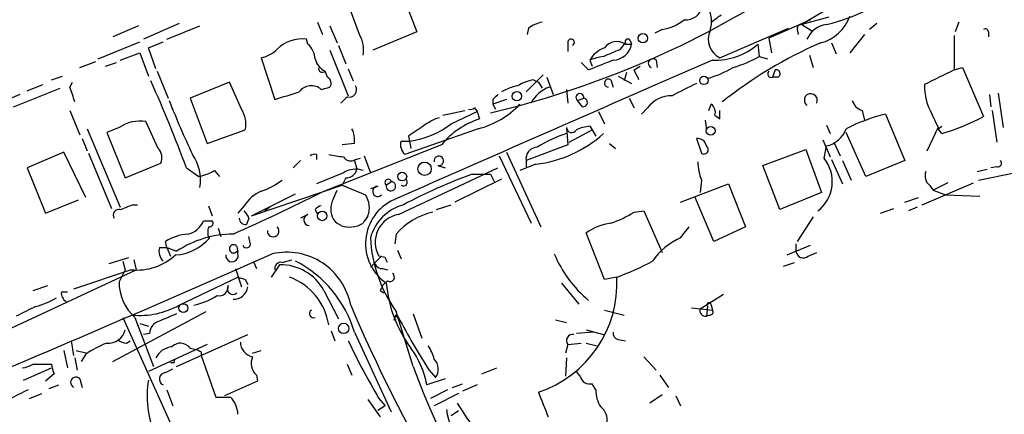
# Model space of a CAD drawing. Extents: x -24526 to 869, y 0 to 58145.
# Drawn here: x 325 to 393, y 25005 to 25032 of the extents above; entities that cross this region are included whole.
import ezdxf

# ---------------------------------------------------------------- set-up
doc = ezdxf.new("R2010")
doc.units = 0
doc.header["$MEASUREMENT"] = 0
doc.layers.add('MAIN', color=5, linetype='CONTINUOUS')

msp = doc.modelspace()

# ---------------------------------------------------------------- linework, layer by layer
at = {"layer": 'MAIN'}
for p, q in [((351.7053, 25034.4351), (352.8907, 25031.3871)), ((348.9113, 25031.2178), (348.234, 25033.0805)), ((381.3387, 25032.4031), (379.476, 25031.8951)), ((333.6713, 25031.8105), (331.8933, 25031.0485)), ((336.4653, 25031.9798), (334.01, 25030.8791)), ((335.6187, 25030.8791), (337.9047, 25031.8105)), ((346.0327, 25032.0645), (346.3713, 25031.2178)), ((346.8793, 25031.8105), (347.3873, 25030.6251)), ((360.5953, 25031.6411), (360.5107, 25031.2178)), ((373.8033, 25029.6091), (378.5447, 25031.6411)), ((380.0687, 25032.2338), (377.19, 25030.9638)), ((379.476, 25031.8951), (380.1533, 25031.4718)), ((384.6407, 25031.9798), (384.1327, 25031.5565)), ((390.3133, 25032.0645), (390.0593, 25031.3871)), ((352.8907, 25031.3871), (349.8427, 25030.1171)), ((369.824, 25031.5565), (369.316, 25031.3025)), ((377.19, 25030.9638), (377.3593, 25029.9478)), ((379.1373, 25031.5565), (379.222, 25031.2178)), ((383.794, 25031.2178), (382.778, 25029.9478)), ((389.9747, 25031.1331), (389.9747, 25028.7625)), ((392.3453, 25031.3871), (392.3453, 25031.0485)), ((330.8773, 25029.5245), (333.756, 25030.7098)), ((334.3487, 25030.2865), (335.3647, 25030.7098)), ((334.8567, 25028.8471), (334.3487, 25030.2865)), ((345.3553, 25030.5405), (345.2707, 25030.8791)), ((347.472, 25030.4558), (347.98, 25029.1858)), ((363.3047, 25030.6251), (363.3047, 25030.0325)), ((366.9453, 25030.2018), (367.284, 25030.6251)), ((367.284, 25030.5405), (367.7073, 25030.5405)), ((367.6227, 25030.7945), (367.7073, 25030.5405)), ((376.428, 25030.5405), (376.5127, 25029.6938)), ((381.508, 25030.6251), (381.8467, 25029.8631)), ((332.4013, 25029.4398), (333.756, 25029.9478)), ((333.756, 25029.9478), (334.3487, 25028.3391)), ((342.138, 25029.6091), (343.0693, 25026.7305)), ((346.8793, 25030.1171), (348.1493, 25026.9845)), ((376.5127, 25029.6938), (377.1053, 25029.5245)), ((379.984, 25029.7785), (380.238, 25028.9318)), ((329.6073, 25028.9318), (330.708, 25029.3551)), ((331.3853, 25029.0165), (332.1473, 25029.2705)), ((348.1493, 25028.8471), (348.488, 25028.0005)), ((364.744, 25028.7625), (364.236, 25029.2705)), ((364.8287, 25029.4398), (364.998, 25029.0165)), ((367.8767, 25028.7625), (368.3, 25029.0165)), ((369.4007, 25029.4398), (369.4853, 25028.9318)), ((389.9747, 25028.7625), (390.5673, 25028.9318)), ((390.5673, 25028.9318), (392.0067, 25025.5451)), ((327.66, 25028.0851), (328.422, 25028.3391)), ((334.9413, 25028.6778), (335.7033, 25026.8151)), ((346.71, 25028.2545), (346.5407, 25028.6778)), ((360.426, 25027.2385), (361.6113, 25028.4238)), ((361.8653, 25028.2545), (362.2887, 25027.0691)), ((366.776, 25028.3391), (367.7073, 25027.8311)), ((367.3687, 25028.5931), (367.1993, 25028.0005)), ((377.6133, 25028.7625), (377.444, 25028.2545)), ((377.7827, 25028.2545), (377.444, 25028.2545)), ((325.0353, 25026.2225), (328.2527, 25027.4925)), ((325.9667, 25027.3231), (327.0673, 25027.7465)), ((328.93, 25027.5771), (329.0993, 25027.9158)), ((339.9367, 25027.9158), (337.2273, 25026.8151)), ((340.7833, 25026.0531), (339.9367, 25027.9158)), ((346.2867, 25027.4078), (346.8793, 25027.5771)), ((360.934, 25028.0851), (361.2727, 25027.9158)), ((361.2727, 25027.9158), (361.5267, 25027.4925)), ((366.268, 25028.0851), (366.4373, 25027.5771)), ((325.4587, 25027.0691), (322.326, 25025.7145)), ((337.2273, 25026.8151), (338.4127, 25023.6825)), ((348.0647, 25026.8998), (347.6413, 25026.4765)), ((363.22, 25027.4078), (363.3047, 25026.4765)), ((363.982, 25026.6458), (364.4053, 25026.8151)), ((367.538, 25026.8151), (367.8767, 25026.1378)), ((392.43, 25027.0691), (392.5147, 25026.2225)), ((393.0227, 25027.1538), (393.3613, 25024.7831)), ((356.87, 25026.1378), (357.0393, 25025.8838)), ((358.14, 25026.7305), (358.14, 25026.3918)), ((359.0713, 25026.7305), (358.14, 25026.3918)), ((358.14, 25026.3918), (358.3093, 25026.0531)), ((364.3207, 25026.2225), (363.982, 25026.6458)), ((368.808, 25026.1378), (368.3847, 25025.7145)), ((373.0413, 25025.9685), (373.2107, 25026.3918)), ((328.93, 25025.9685), (329.6073, 25024.2751)), ((354.6687, 25025.6298), (356.1927, 25025.9685)), ((355.2613, 25025.0371), (357.0393, 25025.8838)), ((357.0393, 25025.8838), (357.2087, 25025.3758)), ((365.4213, 25025.8838), (365.8447, 25025.0371)), ((373.4647, 25025.6298), (373.8033, 25025.3758)), ((373.8033, 25025.3758), (373.8033, 25025.9685)), ((383.6247, 25025.9685), (383.794, 25025.2911)), ((385.2333, 25025.7145), (386.588, 25022.4971)), ((388.4507, 25025.7145), (388.874, 25024.7831)), ((392.5993, 25025.9685), (392.938, 25023.7671)), ((332.3167, 25024.7831), (331.47, 25024.4445)), ((335.026, 25023.3438), (334.1793, 25025.2065)), ((363.22, 25024.7831), (363.3047, 25023.5978)), ((364.8287, 25024.8678), (364.998, 25024.6138)), ((372.7873, 25025.2911), (372.872, 25024.6138)), ((381.1693, 25024.9525), (381.4233, 25024.3598)), ((388.112, 25023.1745), (388.874, 25024.7831)), ((388.874, 25024.6985), (389.128, 25024.8678)), ((330.1153, 25024.6985), (332.4013, 25019.2798)), ((331.47, 25024.4445), (332.74, 25021.3118)), ((338.4127, 25023.6825), (341.0373, 25024.6138)), ((357.124, 25024.6985), (352.044, 25022.9205)), ((352.298, 25024.1905), (352.3827, 25023.8518)), ((363.3893, 25023.7671), (364.998, 25024.6138)), ((364.998, 25024.6138), (365.252, 25024.1905)), ((383.8787, 25021.3965), (382.524, 25024.4445)), ((389.128, 25024.3598), (388.874, 25024.6985)), ((329.7767, 25024.0211), (330.1153, 25023.1745)), ((354.584, 25023.5978), (346.2867, 25020.2958)), ((348.5727, 25023.6825), (347.726, 25023.5978)), ((351.79, 25023.8518), (352.3827, 25023.8518)), ((352.3827, 25023.8518), (352.4673, 25023.3438)), ((363.3047, 25023.5978), (360.426, 25022.4971)), ((366.1833, 25023.6825), (366.6067, 25023.3438)), ((372.1947, 25024.0211), (372.5333, 25023.0051)), ((380.9153, 25023.9365), (381.4233, 25022.7511)), ((381, 25022.6665), (381.1693, 25023.5131)), ((381.6773, 25023.7671), (382.1007, 25022.8358)), ((328.5067, 25023.0898), (325.9667, 25021.9891)), ((330.0307, 25019.9571), (328.5067, 25023.0898)), ((330.2, 25023.0051), (331.8087, 25019.1951)), ((345.948, 25022.9205), (345.948, 25022.5818)), ((349.25, 25022.8358), (349.6733, 25021.6505)), ((358.5633, 25022.8358), (360.7647, 25018.1791)), ((359.0713, 25023.0898), (361.442, 25017.9251)), ((376.7667, 25022.1585), (379.73, 25023.2591)), ((379.73, 25023.2591), (380.8307, 25020.2958)), ((332.74, 25021.3118), (335.1953, 25022.3278)), ((344.8473, 25022.4971), (344.3393, 25021.9891)), ((348.5727, 25022.4971), (348.742, 25021.9045)), ((348.6573, 25022.5818), (348.996, 25022.6665)), ((354.33, 25022.1585), (354.838, 25021.9891)), ((361.1033, 25022.2431), (360.0027, 25021.8198)), ((360.426, 25022.4971), (360.426, 25022.0738)), ((377.952, 25019.1105), (376.7667, 25022.1585)), ((381.508, 25022.5818), (382.27, 25020.8885)), ((382.27, 25022.4971), (382.8627, 25021.1425)), ((386.588, 25022.4971), (383.8787, 25021.3965)), ((392.938, 25022.0738), (392.5147, 25021.9891)), ((325.9667, 25021.9891), (327.2367, 25018.8565)), ((336.9733, 25021.9891), (337.82, 25021.3965)), ((338.9207, 25021.8198), (339.2593, 25021.3965)), ((347.8107, 25021.6505), (345.948, 25020.8885)), ((351.6207, 25018.7718), (358.4787, 25021.9891)), ((356.7007, 25021.5658), (357.9707, 25021.5658)), ((357.9707, 25021.5658), (358.2247, 25021.0578)), ((391.5833, 25021.7351), (392.2607, 25021.9045)), ((391.668, 25021.1425), (394.1233, 25021.6505)), ((341.4607, 25018.6871), (347.726, 25020.8038)), ((347.98, 25021.3118), (347.726, 25020.8038)), ((347.726, 25020.8038), (349.3347, 25020.1265)), ((350.1813, 25020.7191), (349.6733, 25020.5498)), ((350.774, 25020.8038), (351.1127, 25021.0578)), ((358.7327, 25021.2271), (355.5153, 25019.6185)), ((371.094, 25019.6185), (374.396, 25020.8885)), ((372.5333, 25021.1425), (372.4487, 25020.2958)), ((374.396, 25020.8885), (375.5813, 25017.9251)), ((387.7733, 25019.4491), (391.3293, 25020.9731)), ((388.2813, 25020.8038), (388.5353, 25020.4651)), ((389.5513, 25020.9731), (388.5353, 25020.4651)), ((341.4607, 25018.6871), (344.5087, 25020.2111)), ((347.1333, 25019.8725), (347.3873, 25020.4651)), ((380.8307, 25020.2958), (377.952, 25019.1105)), ((388.5353, 25020.4651), (389.382, 25020.1265)), ((389.382, 25020.1265), (391.7527, 25020.0418)), ((327.2367, 25018.8565), (329.5227, 25019.7878)), ((333.248, 25019.4491), (333.5867, 25019.4491)), ((338.4973, 25019.3645), (338.7513, 25018.6871)), ((340.9527, 25019.3645), (340.5293, 25018.8565)), ((354.2453, 25019.1105), (355.2613, 25019.4491)), ((373.38, 25016.9091), (372.11, 25019.9571)), ((386.588, 25019.6185), (387.5193, 25019.9571)), ((342.7307, 25019.2798), (342.392, 25019.0258)), ((345.3553, 25018.7718), (344.8473, 25018.5178)), ((345.8633, 25019.1105), (346.0327, 25018.7718)), ((367.8767, 25018.9411), (368.554, 25019.0258)), ((368.554, 25019.0258), (369.824, 25016.1471)), ((384.8947, 25018.8565), (385.826, 25019.1951)), ((387.4347, 25019.2798), (386.842, 25019.0258)), ((338.1587, 25018.3485), (338.7513, 25018.3485)), ((341.2913, 25018.5178), (341.122, 25018.0945)), ((380.238, 25018.6025), (379.1373, 25016.9091)), ((339.1747, 25017.8405), (339.344, 25017.2478)), ((351.4513, 25017.4171), (351.3667, 25016.7398)), ((365.8447, 25014.2845), (364.5747, 25017.5018)), ((371.094, 25017.1631), (371.6867, 25017.9251)), ((375.5813, 25017.9251), (373.38, 25016.9091)), ((335.6187, 25016.4858), (335.534, 25016.9091)), ((338.4973, 25017.1631), (338.582, 25017.1631)), ((341.376, 25016.8245), (341.2913, 25017.2478)), ((378.46, 25015.9778), (380.0687, 25016.6551)), ((379.0527, 25016.7398), (379.0527, 25016.2318)), ((335.1107, 25016.4858), (335.6187, 25016.4858)), ((335.6187, 25016.4858), (335.8727, 25015.8931)), ((335.6187, 25016.4858), (336.296, 25016.2318)), ((340.4447, 25016.5705), (340.5293, 25016.1471)), ((351.536, 25016.3165), (351.79, 25015.7238)), ((379.8993, 25015.8931), (380.492, 25016.1471)), ((331.6393, 25015.3851), (332.994, 25015.8085)), ((332.5707, 25015.5545), (332.74, 25014.9618)), ((333.3327, 25015.6391), (333.502, 25014.9618)), ((341.63, 25015.4698), (341.7993, 25015.0465)), ((343.408, 25015.3005), (342.8153, 25014.4538)), ((343.5773, 25015.4698), (344.2547, 25015.6391)), ((349.6733, 25015.1311), (350.4353, 25015.8931)), ((350.6893, 25015.8085), (350.266, 25015.8931)), ((378.206, 25015.2158), (378.968, 25015.4698)), ((323.0033, 25010.0511), (333.502, 25014.9618)), ((333.1633, 25014.9618), (329.184, 25013.6071)), ((332.74, 25014.9618), (332.3167, 25014.1151)), ((340.36, 25015.0465), (340.7833, 25013.7765)), ((350.52, 25015.0465), (350.8587, 25014.9618)), ((336.4653, 25012.5065), (340.5293, 25014.4538)), ((341.0373, 25014.2845), (341.2067, 25013.9458)), ((350.8587, 25014.1998), (350.52, 25013.8611)), ((362.8813, 25014.0305), (364.0667, 25012.5911)), ((366.6913, 25014.4538), (365.8447, 25014.2845)), ((326.39, 25013.5225), (327.406, 25013.8611)), ((328.3373, 25013.4378), (328.7607, 25013.4378)), ((346.456, 25013.5225), (347.472, 25011.5751)), ((350.3507, 25013.5225), (350.6047, 25013.3531)), ((372.4487, 25012.2525), (374.0573, 25013.2685)), ((331.8933, 25008.6118), (338.328, 25012.0831)), ((352.6367, 25008.2731), (351.4513, 25012.0831)), ((352.6367, 25011.9138), (353.2293, 25010.2205)), ((365.8447, 25012.1678), (367.1993, 25011.8291)), ((371.856, 25012.3371), (373.2953, 25012.1678)), ((372.9567, 25012.4218), (372.872, 25011.7445)), ((373.2107, 25012.5065), (373.2953, 25012.1678)), ((332.5707, 25011.6598), (336.1267, 25003.7858)), ((333.4173, 25011.6598), (334.6873, 25008.2731)), ((333.756, 25011.2365), (334.3487, 25011.0671)), ((351.282, 25011.4905), (351.4513, 25011.4905)), ((351.3667, 25011.7445), (351.6207, 25011.6598)), ((362.458, 25011.4905), (363.22, 25011.3211)), ((373.126, 25011.8291), (372.872, 25011.7445)), ((334.4333, 25010.5591), (334.01, 25010.4745)), ((346.964, 25010.7285), (347.218, 25010.0511)), ((348.5727, 25010.6438), (351.1127, 25005.1405)), ((365.0827, 25010.6438), (363.8973, 25010.5591)), ((364.5747, 25010.8131), (365.76, 25010.4745)), ((329.0147, 25010.0511), (329.184, 25009.0351)), ((332.8247, 25009.8818), (333.0787, 25010.0511)), ((336.296, 25008.2731), (341.2067, 25010.4745)), ((363.3047, 25009.7971), (364.236, 25009.8818)), ((364.5747, 25009.8818), (365.3367, 25009.7125)), ((366.776, 25010.1358), (367.284, 25010.0511)), ((328.5067, 25009.3738), (328.7607, 25008.1885)), ((329.3533, 25009.3738), (330.1153, 25009.2045)), ((338.4127, 25009.7971), (334.3487, 25007.9345)), ((337.2273, 25009.5431), (337.6507, 25009.4585)), ((337.9893, 25009.2891), (337.9893, 25009.0351)), ((341.5453, 25009.2045), (342.138, 25009.3738)), ((363.3047, 25009.7971), (363.1353, 25009.2045)), ((329.2687, 25008.8658), (329.438, 25008.0191)), ((330.0307, 25009.1198), (329.692, 25008.6118)), ((336.1267, 25008.5271), (335.8727, 25008.5271)), ((337.9893, 25009.0351), (339.0053, 25006.1565)), ((363.22, 25008.8658), (363.1353, 25007.5958)), ((368.554, 25008.9505), (369.4007, 25008.0191)), ((325.7127, 25007.3418), (327.66, 25008.1885)), ((326.39, 25008.4425), (327.66, 25008.4425)), ((335.534, 25007.8498), (336.042, 25008.1038)), ((348.0647, 25008.4425), (348.4033, 25007.6805)), ((353.7373, 25008.0191), (354.1607, 25007.5111)), ((357.378, 25007.7651), (358.394, 25008.1885)), ((364.1513, 25007.5958), (363.8973, 25007.9345)), ((327.8293, 25007.7651), (327.2367, 25007.2571)), ((329.6073, 25007.4265), (329.7767, 25006.8338)), ((341.884, 25007.2571), (339.598, 25006.2411)), ((341.7993, 25007.6805), (341.884, 25007.2571)), ((354.838, 25007.4265), (353.568, 25007.0031)), ((369.6547, 25007.6805), (370.2473, 25006.8338)), ((327.4907, 25006.7491), (328.168, 25007.0031)), ((335.6187, 25006.6645), (336.042, 25005.5638)), ((355.0073, 25006.6645), (353.822, 25006.0718)), ((355.346, 25006.8338), (356.0233, 25007.0878)), ((357.0393, 25007.0031), (356.0233, 25006.5798)), ((365.252, 25006.6645), (364.998, 25007.0878)), ((326.136, 25006.0718), (326.9827, 25006.4105)), ((339.0053, 25006.1565), (340.0213, 25006.1565)), ((349.504, 25005.9871), (350.3507, 25004.8018)), ((350.266, 25006.0718), (350.6893, 25005.5638)), ((355.7693, 25006.4105), (354.076, 25005.5638)), ((369.824, 25006.3258), (368.9773, 25005.7331)), ((370.7553, 25006.2411), (371.094, 25005.5638)), ((350.6893, 25005.5638), (350.1813, 25005.2251)), ((355.2613, 25004.8865), (355.7693, 25005.2251))]:
    msp.add_line(p, q, dxfattribs=at)
for centre, radius in [((368.4892, 25030.9514), 0.3268), ((372.7026, 25028.0344), 0.2878), ((359.7909, 25026.9422), 0.3224), ((373.1733, 25024.5566), 0.3067), ((353.416, 25021.9338), 0.4643), ((351.8746, 25021.3965), 0.3052), ((346.3485, 25018.6774), 0.3296), ((336.7534, 25012.3058), 0.3091), ((347.8288, 25010.9099), 0.357)]:
    msp.add_circle(centre, radius, dxfattribs=at)
for centre, radius, start, end in [((9238.7006, 4829.2328), 22082.7312, 113.62484091, 113.8540237), ((394.7862, 25008.4509), 28.0006, 73.997687, 123.146485), ((343.1852, 25088.4042), 64.3274, 283.288109, 302.268419), ((371.4529, 25033.4224), 1.1932, 264.956424, 347.546715), ((371.1056, 25032.1249), 2.1233, 342.086427, 29.333206), ((377.4218, 25046.5239), 15.1012, 284.368626, 296.384683), ((246.5374, 25201.6595), 211.6804, 306.75666, 306.985821), ((380.0842, 25033.3868), 2.8399, 283.475958, 341.544635), ((362.0143, 25029.7558), 2.3596, 101.925675, 126.967509), ((369.3492, 25034.678), 3.1574, 278.648759, 309.275362), ((379.4336, 25031.5988), 0.2993, 81.856362, 188.124688), ((381.3712, 25030.2148), 1.6924, 96.851647, 156.887653), ((392.1337, 25031.3872), 0.2116, 359.972923, 126.875312), ((344.9319, 25028.5086), 2.3946, 81.866175, 135), ((347.1193, 25030.1595), 2.0812, 349.451375, 30.56479), ((363.5322, 25030.6569), 0.2297, 298.918959, 187.95726), ((367.4534, 25030.7097), 0.1894, 26.605648, 206.537987), ((374.413, 25030.8853), 1.4143, 155.500726, 244.464028), ((344.3963, 25029.426), 1.4703, 3.841292, 49.28881), ((366.4716, 25028.5013), 1.8921, 109.349497, 150.263006), ((366.6935, 25029.6819), 1.0421, 55.481849, 144.53774), ((366.3962, 25030.7703), 1.3311, 271.769341, 350.058597), ((373.495, 25033.8797), 4.4444, 267.424658, 311.294587), ((392.9846, 25002.5511), 30.6257, 113.554348, 128.373328), ((341.7251, 25031.6943), 2.1257, 281.20051, 315.402156), ((366.3096, 25025.8442), 3.8886, 98.125101, 112.385024), ((239.3617, 25326.2517), 322.3711, 293.084573, 293.313772), ((369.1758, 25029.2228), 0.3125, 43.975813, 248.641257), ((372.3205, 25037.0203), 8.4411, 286.618951, 299.778053), ((347.1188, 25029.8347), 1.2933, 193.878289, 243.448818), ((346.3544, 25028.8472), 0.2517, 160.363017, 317.720189), ((2775.2952, 19521.2739), 6009.1177, 113.56104359, 113.79022578), ((534.9207, 24605.7636), 455.9476, 111.686242, 111.915418), ((370.5425, 25036.2583), 8.4411, 286.618951, 299.778053), ((346.5042, 25027.8432), 0.4599, 324.647698, 63.418235), ((198.696, 24943.7738), 189.3283, 26.443693, 26.672876), ((377.3554, 25028.4892), 0.2509, 131.250385, 290.681682), ((377.698, 25028.5085), 0.2678, 288.441716, 108.441716), ((642.9485, 24520.2749), 567.9396, 116.450455, 116.679647), ((75.1069, 24942.3966), 267.7347, 18.322049, 18.551239), ((247.465, 24988.9374), 95.4157, 20.267095, 24.167099), ((345.5991, 25026.6537), 1.0206, 47.640959, 145.039255), ((348.1977, 25027.4078), 0.5251, 255.328633, 28.927431), ((360.4115, 25024.516), 3.1985, 100.414759, 121.659608), ((361.5126, 25024.9379), 3.1999, 100.417271, 121.654071), ((362.7997, 25025.4114), 2.2968, 109.454979, 152.37286), ((366.1149, 25027.8539), 0.2773, 56.487584, 266.650527), ((582.9978, 24604.0582), 473.309, 116.447753, 116.676936), ((391.7758, 25027.6253), 3.835, 178.18895, 209.884234), ((216.916, 25450.3345), 441.9898, 286.584032, 286.813215), ((442.9468, 24942.2374), 119.7133, 134.876948, 135.106165), ((364.1398, 25026.8652), 0.2703, 349.313908, 234.275017), ((364.363, 25026.5188), 0.2993, 261.875312, 81.875312), ((370.4801, 25024.9104), 2.0742, 89.414383, 143.719581), ((380.0834, 25026.6713), 0.4526, 334.510534, 233.580782), ((382.0552, 25044.4154), 49.5622, 201.010022, 205.702308), ((356.5736, 25026.519), 0.4829, 254.763614, 307.866658), ((355.5762, 25030.6234), 6.1238, 284.640555, 316.289551), ((372.8296, 25025.8414), 0.6695, 341.573171, 55.301057), ((383.9209, 25026.9422), 1.0177, 196.932197, 253.080214), ((338.9913, 25024.9948), 2.0812, 349.451375, 30.56479), ((355.4636, 25022.1943), 3.4305, 107.803783, 128.800661), ((388.705, 25012.3364), 13.8212, 104.547712, 116.564866), ((384.5613, 25039.5392), 15.8515, 286.743836, 298.014697), ((333.7985, 25022.5731), 2.6608, 81.77184, 123.841763), ((522.1232, 24770.5409), 305.2519, 123.574175, 123.803368), ((351.5553, 25029.9493), 6.1534, 277.72755, 307.032659), ((358.968, 25019.9524), 5.7016, 107.972576, 140.255673), ((363.5814, 25024.7896), 0.3615, 181.030389, 330.903834), ((364.9441, 25022.6099), 2.2608, 92.925809, 117.581727), ((346.7085, 25023.8938), 1.8761, 353.53334, 25.398615), ((360.0751, 25030.6859), 8.5052, 276.94353, 311.9442), ((365.7986, 25016.0512), 8.6996, 107.241893, 122.004196), ((380.8097, 25025.2909), 1.8138, 281.435073, 340.936704), ((352.693, 25023.5978), 0.938, 164.289525, 226.222366), ((361.2186, 25022.6261), 0.803, 92.18395, 189.244148), ((372.2793, 25023.4284), 0.5987, 8.132809, 98.123335), ((372.7027, 25023.2591), 0.3053, 236.299523, 56.315138), ((334.3744, 25022.7131), 0.9068, 334.856382, 44.066228), ((334.7929, 25021.1424), 3.153, 350.73007, 34.328643), ((345.8211, 25022.4548), 0.4827, 74.757374, 127.88123), ((389.6527, 25276.8356), 257.5067, 260.419421, 260.648604), ((348.3148, 25023.0705), 0.5968, 212.358529, 305.024269), ((354.3977, 25022.4802), 0.3287, 258.11583, 191.88417), ((376.5045, 25022.5971), 4.2292, 182.501675, 200.117139), ((378.9989, 25021.0542), 2.5698, 307.877721, 38.858631), ((392.9945, 25022.3277), 0.2602, 257.454468, 40.620402), ((337.2414, 25024.5437), 3.1999, 280.417271, 301.654071), ((348.6573, 25020.3802), 1.5266, 70.563296, 123.68174), ((348.0152, 25022.0527), 0.7418, 267.279935, 348.474956), ((370.5514, 24984.1716), 39.8769, 110.324479, 117.790321), ((388.7752, 25021.4388), 0.8045, 158.38772, 232.124392), ((340.1631, 25025.8512), 5.8162, 289.849372, 305.945242), ((350.1813, 25020.3684), 0.3508, 90, 316.397744), ((350.901, 25020.9872), 0.2231, 18.443068, 235.298349), ((351.0924, 25020.732), 0.3264, 167.292215, 86.434614), ((351.9593, 25021.0155), 0.2625, 231.340192, 51.340192), ((276.0476, 25161.1419), 157.3885, 294.050782, 296.505156), ((343.1672, 25017.9804), 2.6115, 113.210402, 147.993919), ((348.0056, 25019.2405), 1.5973, 339.729436, 33.688078), ((248.1833, 25230.9332), 227.9507, 291.682137, 291.911343), ((346.3293, 25018.8137), 0.5524, 94.422569, 147.506537), ((348.3192, 25019.1528), 1.3872, 148.747238, 211.252762), ((352.6586, 25016.7653), 3.3212, 114.48693, 235.428573), ((352.8724, 25016.25), 3.3269, 105.930019, 164.069981), ((332.3082, 25018.7295), 0.3922, 76.268462, 212.665012), ((339.7258, 25017.8412), 1.7055, 23.37372, 43.995081), ((345.467, 25018.3985), 0.3896, 106.6584, 266.026485), ((476.3461, 24933.7505), 152.6537, 146.192759, 146.421922), ((351.9328, 25016.8668), 1.9304, 99.304226, 210.292331), ((355.0869, 25014.2365), 4.8305, 103.109303, 138.818984), ((364.0749, 25024.8881), 7.0584, 288.102012, 302.58998), ((336.7287, 25018.9224), 1.5409, 282.339655, 338.132994), ((338.5537, 25018.1791), 0.2603, 257.480746, 40.60607), ((341.047, 25018.5209), 0.433, 180.410194, 279.975782), ((348.1916, 25019.2375), 1.3294, 217.237991, 279.163308), ((348.3184, 25019.4497), 1.527, 273.187323, 303.684864), ((366.8003, 25014.393), 3.8233, 98.002943, 125.598998), ((337.2269, 25014.3704), 3.0514, 93.17306, 123.696838), ((340.1992, 25010.3979), 7.0192, 90.069383, 123.7847), ((339.7376, 25017.5441), 1.2975, 162.923893, 197.076107), ((342.9635, 25017.6288), 0.4044, 173.996185, 47.114422), ((335.9755, 25019.4128), 3.4431, 273.926982, 319.202147), ((340.2189, 25016.4012), 0.2823, 36.861777, 323.121983), ((341.122, 25016.7398), 0.2678, 198.441716, 18.441716), ((359.3535, 25017.7), 9.6951, 183.174585, 215.405293), ((372.9024, 25012.9909), 4.5472, 113.433857, 145.68298), ((-171.3407, 26179.1317), 1271.6814, 292.6936113, 293.8521917), ((333.5704, 25018.8205), 3.8801, 263.977468, 312.89243), ((336.0137, 25016.2318), 0.938, 164.289525, 226.222366), ((340.1166, 25015.946), 0.4351, 175.808356, 41.058337), ((343.8747, 25011.6412), 4.5275, 11.01831, 102.432311), ((370.0327, 25019.2241), 8.2863, 202.429555, 230.338559), ((379.5706, 25016.299), 0.5222, 187.393095, 309.000738), ((343.5068, 25015.0323), 0.4431, 80.845888, 189.154112), ((343.4737, 25011.9115), 3.3896, 28.377346, 91.110611), ((340.7931, 25008.3426), 8.1128, 16.478179, 62.742293), ((350.4522, 25015.4951), 0.4537, 194.030118, 278.59446), ((266.079, 24973.2791), 94.6977, 26.457278, 26.686407), ((361.3135, 25029.7394), 16.204, 289.382959, 298.908403), ((351.028, 25014.4538), 0.3053, 236.315138, 56.315138), ((335.6729, 25014.1452), 3.3563, 180.513842, 227.775), ((383.1058, 25141.3615), 133.8593, 251.453817, 251.683013), ((342.6406, 25010.5058), 4.204, 8.839211, 69.900804), ((359.5603, 25014.7828), 8.8184, 184.89384, 216.45381), ((358.7757, 25014.0191), 7.9275, 288.359527, 3.143348), ((329.0146, 25013.3532), 0.6826, 172.88019, 240.261365), ((339.2393, 25013.7832), 0.6177, 256.013248, 7.245833), ((340.1846, 25013.6494), 0.3943, 147.523235, 311.27752), ((340.2482, 25013.8937), 0.9656, 266.586152, 353.028798), ((435.0753, 24971.3718), 94.6305, 153.32033, 153.54954), ((325.2052, 25017.7545), 5.5019, 284.247646, 300.512801), ((336.4792, 25017.1358), 4.7365, 282.214305, 303.449849), ((373.0625, 25012.5276), 0.1496, 351.896962, 225), ((495.2019, 24673.4434), 378.6115, 116.45046, 116.679649), ((333.7635, 25017.3598), 5.5547, 264.675017, 299.104397), ((462.7123, 24715.3139), 322.4168, 113.084589, 113.313756), ((345.7364, 25011.9138), 0.275, 116.565051, 296.546415), ((450.6188, 25056.0361), 111.1762, 203.050183, 217.103006), ((372.8126, 25012.1254), 0.3855, 160.747133, 278.86368), ((373.126, 25012.0408), 0.2116, 270, 36.875312), ((335.3164, 25010.5469), 0.8832, 103.468229, 179.208511), ((351.1972, 25011.6599), 0.1894, 296.592103, 26.524473), ((351.4766, 25011.6508), 0.1444, 3.573859, 139.549314), ((385.7961, 25029.0928), 38.3649, 207.026299, 213.318729), ((331.5749, 25011.0704), 1.1932, 264.956424, 347.546715), ((366.8861, 25010.5761), 0.4539, 171.421795, 255.960695), ((333.4449, 25004.4111), 5.8163, 109.849372, 125.945242), ((332.884, 25010.8387), 0.9587, 227.151439, 266.453861), ((336.5571, 25009.0583), 0.8271, 35.880704, 136.48437), ((341.7337, 25009.9682), 1.035, 180.094109, 259.51195), ((388.3512, 25028.883), 44.3941, 205.099946, 210.919577), ((363.6373, 25010.0602), 0.4241, 77.651427, 218.345417), ((336.0766, 25008.2796), 1.3534, 95.056838, 154.334263), ((380.17, 25094.0237), 94.6529, 243.306795, 243.535978), ((347.6923, 25005.9654), 5.9666, 10.015656, 36.842626), ((351.7692, 25008.2946), 2.3575, 11.90906, 36.972457), ((336.2959, 25008.6118), 0.1893, 116.551512, 206.592135), ((342.5192, 25008.4849), 1.0795, 154.44857, 228.17296), ((353.4197, 25008.0995), 0.9462, 321.548243, 46.083347), ((325.544, 25009.7106), 1.5244, 273.158773, 303.708832), ((330.4578, 25008.7819), 2.8183, 186.916731, 201.148294), ((335.5401, 25007.4083), 0.4415, 90.791579, 246.593533), ((398.2438, 25024.6977), 48.4745, 199.805598, 238.086028), ((329.3418, 25007.1686), 0.3701, 44.168098, 244.764272), ((341.1992, 25006.2335), 6.9396, 170.810097, 202.154962), ((364.8286, 25007.7651), 0.6982, 194.034253, 284.042215), ((579.0451, 24498.1369), 567.9843, 116.450464, 116.679638), ((784.9489, 25174.9785), 455.9476, 201.686242, 201.915418), ((367.1003, 25006.5515), 1.8517, 176.501448, 215.389486), ((338.6163, 25004.8528), 1.9167, 3.538667, 42.85825), ((321.3331, 24982.2433), 41.6149, 27.563442, 34.36452), ((360.8701, 25006.2156), 6.016, 188.659706, 214.943802), ((364.9055, 25004.5839), 1.1274, 349.502415, 52.568995)]:
    msp.add_arc(centre, radius, start, end, dxfattribs=at)

doc.saveas('drawing.dxf')
